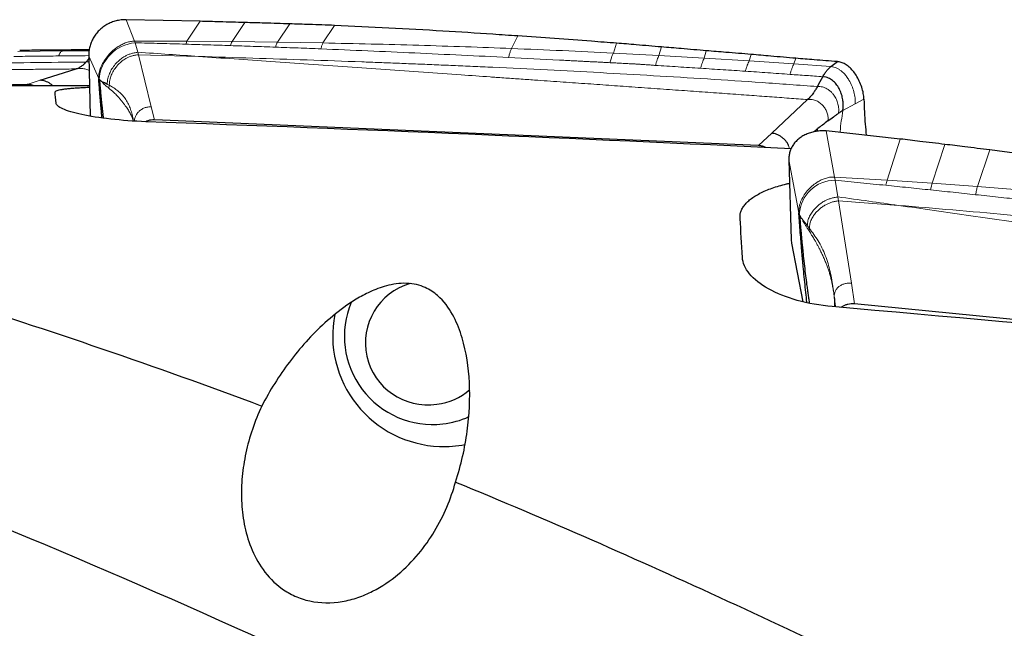
# Model space of a CAD drawing. Units: millimetres. Extents: x 5 to 292, y 5 to 205.
# Drawn here: x 90 to 102, y 99 to 106 of the extents above; entities that cross this region are included whole.
import ezdxf

# ---------------------------------------------------------------- set-up
doc = ezdxf.new("R2010")
doc.units = ezdxf.units.MM

msp = doc.modelspace()

# ---------------------------------------------------------------- linework, layer by layer
at = {"color": 7, "linetype": 'Continuous', "lineweight": 30}
for p, q in [((92.57068, 105.74992), (91.7209, 105.76834)), ((91.29156, 105.34979), (91.30913, 104.65986)), ((99.81486, 105.23009), (99.88784, 105.28629)), ((90.73534, 105.07178), (91.1479, 105.20247)), ((91.40695, 105.09138), (91.4119, 105.08242)), ((91.30029, 105.007), (84.1058, 105.007)), ((90.58344, 105.02366), (89.67956, 105.007)), ((91.30023, 105.00904), (91.29465, 105.007)), ((99.13452, 104.46414), (99.54708, 104.85117)), ((98.98263, 104.32164), (92.0471, 104.61749)), ((99.65662, 104.48708), (99.665, 104.51942)), ((100.60989, 104.39758), (99.76011, 104.49068)), ((99.33076, 104.15975), (99.35813, 103.23989)), ((98.7718, 103.48239), (98.77167, 103.48239)), ((98.7718, 103.48239), (98.7718, 103.48031)), ((99.44616, 103.55163), (99.45111, 103.53462)), ((99.35813, 103.23989), (99.36298, 103.20203)), ((99.36238, 103.20195), (99.48986, 102.52868)), ((99.8593, 102.50754), (99.85858, 102.51589)), ((99.85909, 102.51601), (99.86227, 102.46979)), ((107.02184, 101.81895), (100.08631, 102.5028))]:
    msp.add_line(p, q, dxfattribs=at)
at = {"color": 7, "linetype": 'Continuous', "lineweight": 0}
for p, q in [((91.81791, 105.522), (91.7209, 105.76834)), ((92.57068, 105.74992), (92.41949, 105.52046)), ((92.93729, 105.51652), (93.08461, 105.73516)), ((93.45779, 105.51005), (93.59898, 105.72033)), ((93.98115, 105.50108), (94.11379, 105.70284)), ((91.82444, 105.50254), (91.81791, 105.522)), ((91.81791, 105.522), (92.41949, 105.52046)), ((91.85596, 105.39354), (91.82444, 105.50254)), ((92.93729, 105.51652), (92.41949, 105.52046)), ((93.45779, 105.51005), (92.93729, 105.51652)), ((93.98115, 105.50108), (93.45779, 105.51005)), ((96.14745, 105.43755), (96.21718, 105.58106)), ((97.31573, 105.38508), (97.35244, 105.49871)), ((90.99045, 105.40875), (90.47679, 105.40244)), ((90.99045, 105.40875), (91.01289, 105.41928)), ((91.29522, 105.41206), (90.99045, 105.40875)), ((91.85596, 105.39354), (91.8631, 105.3664)), ((97.83973, 105.35751), (97.31573, 105.38508)), ((97.83973, 105.35751), (97.86805, 105.45525)), ((98.35971, 105.3276), (98.3832, 105.41126)), ((91.40695, 105.09138), (91.29156, 105.34979)), ((91.8631, 105.3664), (92.01011, 104.76805)), ((92.55235, 105.34642), (91.8631, 105.3664)), ((98.35971, 105.3276), (97.83973, 105.35751)), ((98.87597, 105.29532), (98.35971, 105.3276)), ((98.87597, 105.29532), (98.89786, 105.36933)), ((99.38964, 105.26074), (98.87597, 105.29532)), ((99.38964, 105.26074), (99.41207, 105.32472)), ((99.81486, 105.23009), (99.38964, 105.26074)), ((90.58344, 105.02366), (90.73534, 105.07178)), ((99.7453, 105.11053), (99.72091, 105.11379)), ((91.50361, 105.02877), (91.52774, 105.01505)), ((91.52773, 105.01505), (91.52351, 104.98052)), ((100.09405, 104.80099), (100.19334, 104.85391)), ((92.0471, 104.61749), (92.01011, 104.76805)), ((99.95118, 104.72468), (100.09405, 104.80099)), ((99.85712, 103.96117), (99.76011, 104.49068)), ((98.98263, 104.32164), (99.13452, 104.46414)), ((100.60989, 104.39758), (100.4587, 103.92535)), ((100.9765, 103.89106), (101.12382, 104.33592)), ((101.497, 103.85292), (101.63819, 104.27242)), ((99.44616, 103.55163), (99.33076, 104.15975)), ((99.85712, 103.96117), (100.4587, 103.92535)), ((99.86365, 103.92368), (99.85712, 103.96117)), ((99.89517, 103.73301), (99.86365, 103.92368)), ((100.9765, 103.89106), (100.4587, 103.92535)), ((101.497, 103.85292), (100.9765, 103.89106)), ((102.02036, 103.8112), (101.497, 103.85292)), ((99.89517, 103.73301), (99.90231, 103.68824)), ((99.90231, 103.68824), (100.04932, 102.74111)), ((100.59156, 103.63512), (99.90231, 103.68824)), ((99.54282, 103.40365), (99.56695, 103.3715)), ((99.56694, 103.3715), (99.56272, 103.34258)), ((99.35813, 103.23989), (99.49325, 102.52785)), ((100.08631, 102.5028), (100.04932, 102.74111)), ((99.85858, 102.51589), (99.85299, 102.58138)), ((99.86252, 102.46977), (99.8593, 102.50754))]:
    msp.add_line(p, q, dxfattribs=at)
at = {"color": 7, "linetype": 'Continuous', "lineweight": 30, "flags": 128}
for points in [[(91.25982, 105.28205), (91.29078, 105.31893), (91.2923, 105.32074)], [(99.65901, 105.00087), (99.68996, 105.05733), (99.72091, 105.11379)]]:
    msp.add_lwpolyline(points, dxfattribs=at)
at = {"color": 7, "linetype": 'Continuous', "lineweight": 0}
for centre, radius, start, end in [((91.86129, 105.05375), 0.4503, 94.694487, 176.349748), ((99.86255, 103.5116), 0.41208, 89.847935, 176.797266)]:
    msp.add_arc(centre, radius, start, end, dxfattribs=at)
at = {"color": 7, "linetype": 'Continuous', "lineweight": 30}
for centre, radius, start, end in [((95.17937, 102.05555), 0.71039, 106.073274, 278.825337), ((95.23977, 102.1316), 1.01251, 157.355618, 276.678781), ((95.36651, 102.13998), 1.27418, 168.976761, 267.900241), ((95.21568, 102.03497), 0.68526, 276.087956, 311.144326), ((95.2533, 102.08059), 0.96031, 276.231079, 294.815486), ((95.37318, 102.09839), 1.23289, 267.519346, 281.242564)]:
    msp.add_arc(centre, radius, start, end, dxfattribs=at)
for centre, major_axis, ratio, start_param, end_param in [((90.93687, 85.6945), (-0.04964, 19.3125), 0.01030851, 6.13983467, 6.19588264), ((96.08874, 85.6945), (109.52355, -4.81259), 0.17076922, 1.54846224, 1.61610521), ((98.86263, 85.6945), (-0.26477, 19.3125), 0.02031305, 5.82734328, 5.88289381), ((108.07274, 85.6945), (109.51499, -11.03168), 0.14474405, 1.58918197, 1.66070325)]:
    msp.add_ellipse(centre, major_axis=major_axis, ratio=ratio, start_param=start_param, end_param=end_param, dxfattribs=at)
for points, knots in [([(91.7209, 105.76834), (91.70125, 105.76779), (91.66236, 105.76669), (91.60568, 105.75559), (91.55162, 105.73782), (91.50055, 105.7132), (91.45314, 105.68234), (91.41041, 105.64563), (91.37352, 105.60363), (91.34294, 105.55756), (91.31898, 105.50852), (91.30219, 105.45724), (91.29222, 105.40413), (91.29178, 105.36797), (91.29156, 105.34979)], [0, 0, 0, 0, 0.08639564, 0.17093508, 0.25497463, 0.33949476, 0.42429298, 0.50892825, 0.59308998, 0.67644188, 0.75849268, 0.83901077, 0.91904685, 1, 1, 1, 1]), ([(93.08461, 105.73516), (93.03655, 105.73664), (92.94042, 105.7396), (92.80668, 105.7435), (92.68343, 105.74695), (92.60826, 105.74893), (92.57068, 105.74992)], [0, 0, 0, 0, 0.28082555, 0.56165289, 0.78082596, 1, 1, 1, 1]), ([(93.59898, 105.72033), (93.50312, 105.72327), (93.33181, 105.72852), (93.1602, 105.73313), (93.08461, 105.73516)], [0, 0, 0, 0, 0.55956458, 1, 1, 1, 1]), ([(94.11379, 105.70284), (94.01786, 105.70628), (93.84641, 105.71243), (93.67464, 105.71791), (93.59898, 105.72033)], [0, 0, 0, 0, 0.55952485, 1, 1, 1, 1]), ([(96.21718, 105.58106), (96.12202, 105.58767), (95.83653, 105.6075), (95.34364, 105.63854), (94.73788, 105.67292), (94.32183, 105.69286), (94.11379, 105.70284)], [0, 0, 0, 0, 0.13643809, 0.40931726, 0.70463895, 1, 1, 1, 1]), ([(97.35244, 105.49871), (97.25685, 105.50578), (97.0193, 105.52337), (96.64069, 105.55097), (96.35835, 105.57103), (96.21718, 105.58106)], [0, 0, 0, 0, 0.25187494, 0.62592347, 1, 1, 1, 1]), ([(97.86805, 105.45525), (97.7716, 105.46342), (97.59955, 105.478), (97.42787, 105.49238), (97.35244, 105.49871)], [0, 0, 0, 0, 0.56062749, 1, 1, 1, 1]), ([(91.01289, 105.41928), (90.91673, 105.41865), (90.74517, 105.41752), (90.57394, 105.41588), (90.49868, 105.41516)], [0, 0, 0, 0, 0.56049193, 1, 1, 1, 1]), ([(91.2971, 105.42247), (91.27203, 105.42223), (91.1772, 105.42131), (91.08253, 105.42014), (91.01289, 105.41928)], [0, 0, 0, 0, 0.264363939, 1, 1, 1, 1]), ([(98.3832, 105.41126), (98.28684, 105.41952), (98.11496, 105.43426), (97.94343, 105.44884), (97.86805, 105.45525)], [0, 0, 0, 0, 0.56058183, 1, 1, 1, 1]), ([(98.89786, 105.36933), (98.80161, 105.37719), (98.62989, 105.39123), (98.45851, 105.40515), (98.3832, 105.41126)], [0, 0, 0, 0, 0.560533485, 1, 1, 1, 1]), ([(91.25982, 105.28205), (91.25249, 105.27378), (91.23778, 105.25719), (91.21184, 105.23503), (91.18204, 105.2153), (91.15931, 105.20676), (91.1479, 105.20247)], [0, 0, 0, 0, 0.2156106, 0.43237505, 0.71492836, 1, 1, 1, 1]), ([(99.41207, 105.32472), (99.31591, 105.33307), (99.14435, 105.34799), (98.97312, 105.36281), (98.89786, 105.36933)], [0, 0, 0, 0, 0.56049193, 1, 1, 1, 1]), ([(99.88784, 105.28629), (99.7989, 105.29348), (99.64017, 105.30631), (99.48172, 105.3191), (99.41207, 105.32472)], [0, 0, 0, 0, 0.56041218, 1, 1, 1, 1]), ([(100.19334, 104.85391), (100.19167, 104.87668), (100.18822, 104.92377), (100.16927, 104.99426), (100.14172, 105.06432), (100.10697, 105.12742), (100.06748, 105.18137), (100.02512, 105.22504), (99.98013, 105.25751), (99.93388, 105.27923), (99.90316, 105.28394), (99.88784, 105.28629)], [0, 0, 0, 0, 0.12075626, 0.24972384, 0.38286878, 0.51602847, 0.62637934, 0.73241718, 0.83358, 0.91707334, 1, 1, 1, 1]), ([(99.72091, 105.11379), (99.72883, 105.12702), (99.74427, 105.1528), (99.76814, 105.18456), (99.79142, 105.21061), (99.80722, 105.22375), (99.81486, 105.23009)], [0, 0, 0, 0, 0.27190009, 0.53011152, 0.77314108, 1, 1, 1, 1]), ([(90.88051, 105.007), (90.8785, 105.00909), (90.86899, 105.01893), (90.84921, 105.03339), (90.82195, 105.04999), (90.79329, 105.06223), (90.76436, 105.07046), (90.74483, 105.07135), (90.73534, 105.07178)], [0, 0, 0, 0, 0.05349908, 0.25214636, 0.44948869, 0.64179876, 0.82592335, 1, 1, 1, 1]), ([(91.41494, 104.97517), (91.4138, 104.98965), (91.41176, 105.01575), (91.40897, 105.05446), (91.40763, 105.079), (91.40695, 105.09138)], [0, 0, 0, 0, 0.38203182, 0.68838778, 1, 1, 1, 1]), ([(91.44329, 105.05696), (91.44021, 105.05907), (91.43409, 105.06325), (91.42564, 105.07051), (91.41772, 105.07341), (91.41379, 105.07951), (91.41191, 105.08242)], [0, 0, 0, 0, 0.26235977, 0.5210026, 0.77156869, 1, 1, 1, 1]), ([(91.41191, 105.08242), (91.41333, 105.07231), (91.41596, 105.05361), (91.41879, 105.02366), (91.421, 104.99706), (91.42355, 104.9685), (91.42646, 104.93705), (91.4298, 104.90188), (91.43299, 104.86932), (91.43585, 104.84094), (91.43854, 104.81479), (91.44131, 104.78855), (91.44414, 104.76225), (91.44767, 104.73024), (91.45215, 104.69102), (91.45598, 104.65769), (91.4583, 104.63947), (91.45864, 104.63679)], [0, 0, 0, 0, 0.06942923, 0.12844546, 0.19305947, 0.23995548, 0.31316045, 0.39800714, 0.47089582, 0.52888469, 0.58750531, 0.64675656, 0.70663695, 0.76714452, 0.86699593, 0.98046871, 1, 1, 1, 1]), ([(91.44329, 105.05696), (91.44616, 105.05533), (91.45237, 105.05181), (91.46225, 105.04892), (91.4718, 105.04612), (91.48128, 105.04227), (91.49157, 105.03648), (91.4993, 105.03153), (91.50361, 105.02877)], [0, 0, 0, 0, 0.148978895, 0.322493576, 0.492949472, 0.619653133, 0.787800495, 1, 1, 1, 1]), ([(99.95118, 104.72468), (99.9529, 104.73796), (99.95642, 104.7652), (99.95592, 104.80594), (99.95093, 104.85415), (99.9384, 104.90815), (99.916, 104.96523), (99.8855, 105.0167), (99.85307, 105.05347), (99.82311, 105.07746), (99.79905, 105.09212), (99.77327, 105.10373), (99.75458, 105.10828), (99.7453, 105.11053)], [0, 0, 0, 0, 0.07797457, 0.15988218, 0.24509498, 0.37695913, 0.51038447, 0.6415514, 0.76729756, 0.82764826, 0.88629099, 0.94353565, 1, 1, 1, 1]), ([(90.66568, 105.007), (90.65727, 105.01042), (90.63561, 105.01924), (90.60735, 105.02349), (90.58823, 105.02362), (90.58344, 105.02366)], [0, 0, 0, 0, 0.32271188, 0.83049569, 1, 1, 1, 1]), ([(90.90477, 104.93349), (90.90493, 104.93564), (90.90526, 104.93993), (90.9121, 104.94687), (90.92634, 104.95421), (90.95116, 104.96166), (90.98448, 104.96842), (91.02624, 104.97446), (91.07655, 104.97977), (91.13482, 104.98442), (91.20097, 104.98838), (91.25645, 104.99108), (91.29189, 104.99229), (91.30065, 104.99259)], [0, 0, 0, 0, 0.07132331, 0.14264675, 0.24499213, 0.34769775, 0.45040417, 0.55275063, 0.6559032, 0.75942762, 0.86294756, 0.96609401, 1, 1, 1, 1]), ([(91.44461, 104.63878), (91.44395, 104.64514), (91.44266, 104.65759), (91.44082, 104.67687), (91.43899, 104.69583), (91.43719, 104.71493), (91.43541, 104.73413), (91.43363, 104.75343), (91.42957, 104.79825), (91.42581, 104.84132), (91.42237, 104.88247), (91.42132, 104.89515), (91.42028, 104.90783), (91.41925, 104.9205), (91.41823, 104.93317), (91.41723, 104.94581), (91.41613, 104.95981), (91.41537, 104.9696), (91.41494, 104.97517)], [0, 0, 0, 0, 0.06036576, 0.11838944, 0.17641924, 0.23446169, 0.29252334, 0.35061071, 0.40873033, 0.69527118, 0.73230178, 0.76922354, 0.80603848, 0.84274862, 0.87935601, 0.9158627, 0.95213199, 1, 1, 1, 1]), ([(99.659, 105.00087), (99.65167, 104.98795), (99.63696, 104.96204), (99.61102, 104.92354), (99.58122, 104.8852), (99.5585, 104.86255), (99.54708, 104.85117)], [0, 0, 0, 0, 0.2156106, 0.43237505, 0.71492836, 1, 1, 1, 1]), ([(100.19334, 104.85391), (100.1947, 104.80578), (100.19744, 104.70947), (100.20643, 104.57119), (100.21558, 104.4827), (100.21996, 104.4403)], [0, 0, 0, 0, 0.34227989, 0.684815225, 1, 1, 1, 1]), ([(91.94904, 104.59653), (91.80733, 104.60166), (91.66819, 104.61201), (91.41867, 104.64036), (91.30506, 104.6587), (91.11921, 104.69906), (91.04467, 104.72154), (90.96955, 104.75486), (90.95009, 104.7661), (90.92381, 104.78806), (90.91693, 104.79869), (90.91617, 104.80898)], [0, 0, 0, 0, 0.25, 0.25, 0.5, 0.5, 0.75, 0.75, 0.875, 0.875, 1, 1, 1, 1]), ([(99.95118, 104.72468), (99.94868, 104.723), (99.94419, 104.72), (99.93788, 104.71651), (99.93347, 104.71399), (99.9309, 104.71252), (99.92952, 104.71173), (99.9288, 104.71132), (99.92844, 104.71111), (99.92825, 104.711), (99.92816, 104.71095), (99.92811, 104.71092), (99.92809, 104.71091), (99.92808, 104.7109), (99.92807, 104.71089), (99.92778, 104.71072), (99.92536, 104.70925), (99.91683, 104.70379), (99.9081, 104.6979), (99.90165, 104.69355)], [0, 0, 0, 0, 0.17787394, 0.31869491, 0.40367835, 0.4500578, 0.47425258, 0.48660553, 0.49284644, 0.49598307, 0.49755543, 0.49834263, 0.49873649, 0.49893347, 0.49903199, 0.49913051, 0.51646534, 0.64261933, 1, 1, 1, 1]), ([(92.0471, 104.61749), (92.03413, 104.61731), (92.00818, 104.61695), (91.97386, 104.60933), (91.954, 104.60039), (91.94576, 104.59668)], [0, 0, 0, 0, 0.36907854, 0.73831771, 1, 1, 1, 1]), ([(99.78015, 104.60603), (99.7588, 104.5901), (99.72059, 104.56159), (99.68202, 104.53233), (99.665, 104.51942)], [0, 0, 0, 0, 0.55876029, 1, 1, 1, 1]), ([(99.78015, 104.60603), (99.80118, 104.62162), (99.83262, 104.6449), (99.87302, 104.67386), (99.8921, 104.68698), (99.90165, 104.69355)], [0, 0, 0, 0, 0.50254709, 0.75100495, 1, 1, 1, 1]), ([(99.76011, 104.49068), (99.74045, 104.49143), (99.70157, 104.49291), (99.64489, 104.48695), (99.59083, 104.47512), (99.53976, 104.45726), (99.49235, 104.43384), (99.44962, 104.40513), (99.41273, 104.37154), (99.38215, 104.33407), (99.35819, 104.29367), (99.3414, 104.2509), (99.33143, 104.20613), (99.33099, 104.17527), (99.33076, 104.15975)], [0, 0, 0, 0, 0.08639564, 0.17093508, 0.25497463, 0.33949476, 0.42429298, 0.50892825, 0.59308998, 0.67644188, 0.75849268, 0.83901077, 0.91904685, 1, 1, 1, 1]), ([(99.61183, 104.47863), (99.61987, 104.48484), (99.63753, 104.49847), (99.65531, 104.51204), (99.665, 104.51942)], [0, 0, 0, 0, 0.45539673, 1, 1, 1, 1]), ([(99.32825, 104.32294), (99.32398, 104.33199), (99.31527, 104.35049), (99.2963, 104.3757), (99.27393, 104.39912), (99.24852, 104.41992), (99.2211, 104.43759), (99.19248, 104.45132), (99.16354, 104.46109), (99.14401, 104.46314), (99.13452, 104.46414)], [0, 0, 0, 0, 0.12039479, 0.24604069, 0.37548641, 0.50655646, 0.63676549, 0.76365417, 0.88514196, 1, 1, 1, 1]), ([(101.12382, 104.33592), (101.07576, 104.34184), (100.97963, 104.35368), (100.84589, 104.3698), (100.72264, 104.38445), (100.64747, 104.3932), (100.60989, 104.39758)], [0, 0, 0, 0, 0.28082555, 0.56165289, 0.78082596, 1, 1, 1, 1]), ([(99.06817, 104.299), (99.05867, 104.30337), (99.03594, 104.31383), (99.00654, 104.32003), (98.98741, 104.32132), (98.98263, 104.32164)], [0, 0, 0, 0, 0.34986921, 0.83729233, 1, 1, 1, 1]), ([(101.63819, 104.27242), (101.54233, 104.28452), (101.37102, 104.30614), (101.1994, 104.32682), (101.12382, 104.33592)], [0, 0, 0, 0, 0.55956458, 1, 1, 1, 1]), ([(102.153, 104.20487), (102.05707, 104.21773), (101.88562, 104.24072), (101.71385, 104.26273), (101.63819, 104.27242)], [0, 0, 0, 0, 0.55952485, 1, 1, 1, 1]), ([(98.7718, 103.48239), (98.77126, 103.49405), (98.77017, 103.51741), (98.77687, 103.5541), (98.79118, 103.59225), (98.81531, 103.63174), (98.84849, 103.67017), (98.89045, 103.70705), (98.94049, 103.74181), (98.99859, 103.77466), (99.06507, 103.80553), (99.1386, 103.83391), (99.21824, 103.85919), (99.28479, 103.87762), (99.32686, 103.88666), (99.33881, 103.88923)], [0, 0, 0, 0, 0.06856361, 0.13746037, 0.2192359, 0.3010117, 0.38511929, 0.46922668, 0.55172335, 0.63421931, 0.71915356, 0.80408643, 0.88581392, 0.96753986, 1, 1, 1, 1]), ([(99.45414, 103.4343), (99.45301, 103.44942), (99.45097, 103.47666), (99.44818, 103.51621), (99.44684, 103.53976), (99.44616, 103.55163)], [0, 0, 0, 0, 0.38203182, 0.68838778, 1, 1, 1, 1]), ([(99.4825, 103.47962), (99.47942, 103.48429), (99.4733, 103.49357), (99.46485, 103.5083), (99.45693, 103.51896), (99.45299, 103.52957), (99.45112, 103.53463)], [0, 0, 0, 0, 0.26235977, 0.5210026, 0.77156869, 1, 1, 1, 1]), ([(99.45112, 103.53463), (99.45254, 103.5234), (99.45517, 103.50264), (99.45799, 103.4711), (99.46021, 103.44332), (99.46276, 103.41318), (99.46567, 103.37974), (99.46901, 103.34208), (99.4722, 103.30692), (99.47506, 103.27607), (99.47775, 103.24748), (99.48052, 103.21862), (99.48335, 103.1895), (99.48688, 103.15387), (99.49134, 103.1097), (99.49913, 103.03495), (99.50959, 102.93945), (99.52251, 102.82944), (99.53252, 102.74966), (99.5395, 102.69641), (99.54353, 102.66634), (99.54749, 102.63742), (99.55137, 102.60964), (99.55517, 102.58299), (99.5589, 102.55748), (99.56242, 102.53354), (99.5648, 102.5185), (99.56592, 102.51142)], [0, 0, 0, 0, 0.03195746, 0.05912193, 0.088863, 0.11044868, 0.14414407, 0.183198, 0.2167478, 0.24343939, 0.27042177, 0.29769443, 0.32525666, 0.35310758, 0.39906801, 0.4512982, 0.56741235, 0.67539078, 0.77510913, 0.80681193, 0.83756136, 0.86735407, 0.89618707, 0.92405764, 0.95096358, 0.97690327, 1, 1, 1, 1]), ([(99.4825, 103.47962), (99.48537, 103.47563), (99.49158, 103.46698), (99.50146, 103.45602), (99.51101, 103.44554), (99.52049, 103.43422), (99.53078, 103.42049), (99.53851, 103.40968), (99.54282, 103.40365)], [0, 0, 0, 0, 0.1489789, 0.32249358, 0.49294947, 0.61965313, 0.7878005, 1, 1, 1, 1]), ([(99.53892, 102.51673), (99.53782, 102.52672), (99.53558, 102.54699), (99.52915, 102.60613), (99.51977, 102.69468), (99.50778, 102.81352), (99.49503, 102.94595), (99.48591, 103.04653), (99.48002, 103.11394), (99.4782, 103.13494), (99.4764, 103.15596), (99.47461, 103.17702), (99.47284, 103.1981), (99.46877, 103.24686), (99.46502, 103.29317), (99.46158, 103.33691), (99.46053, 103.35034), (99.45949, 103.36374), (99.45846, 103.3771), (99.45744, 103.39042), (99.45643, 103.40369), (99.45534, 103.41831), (99.45458, 103.4285), (99.45414, 103.4343)], [0, 0, 0, 0, 0.03466357, 0.07036805, 0.20358563, 0.33520607, 0.46569717, 0.63701067, 0.65942575, 0.68184319, 0.70426552, 0.72669527, 0.74913496, 0.7715871, 0.88228046, 0.89658572, 0.91084893, 0.92507088, 0.93925235, 0.95339412, 0.96749699, 0.98150815, 1, 1, 1, 1]), ([(99.83016, 102.47261), (99.68962, 102.48492), (99.55159, 102.50967), (99.30384, 102.57898), (99.19088, 102.62442), (99.00555, 102.72787), (98.93082, 102.78714), (98.82921, 102.90976), (98.80106, 102.97456), (98.7976, 103.03738)], [0, 0, 0, 0, 0.25, 0.25, 0.5, 0.5, 0.75, 0.75, 1, 1, 1, 1]), ([(95.50339, 100.45784), (95.56861, 100.65621), (95.61186, 100.85093), (95.66362, 101.23158), (95.67201, 101.41835), (95.65412, 101.77685), (95.62871, 101.94894), (95.55464, 102.19616), (95.5239, 102.27664), (95.44303, 102.43181), (95.39401, 102.50673), (95.28775, 102.60983), (95.24609, 102.6431), (95.16862, 102.68576), (95.14021, 102.69884), (95.07463, 102.72121), (95.03874, 102.72994), (94.96117, 102.74027), (94.92073, 102.7416), (94.8409, 102.73732), (94.80231, 102.73188), (94.69165, 102.70928), (94.62653, 102.68677), (94.50663, 102.63655), (94.45249, 102.60885), (94.35022, 102.55045), (94.30222, 102.51968), (94.16439, 102.4239), (94.0813, 102.35595), (93.8494, 102.14555), (93.71614, 101.99532), (93.47632, 101.67707), (93.37011, 101.5083), (93.27893, 101.33108)], [0, 0, 0, 0, 0.125, 0.125, 0.25, 0.25, 0.375, 0.375, 0.4375, 0.4375, 0.5, 0.5, 0.53125, 0.53125, 0.546875, 0.546875, 0.5625, 0.5625, 0.578125, 0.578125, 0.59375, 0.59375, 0.625, 0.625, 0.65625, 0.65625, 0.6875, 0.6875, 0.75, 0.75, 0.875, 0.875, 1, 1, 1, 1]), ([(99.85299, 102.58138), (99.8554, 102.55268), (99.85852, 102.5154), (99.85631, 102.47878), (99.85581, 102.47036)], [0, 0, 0, 0, 0.76992724, 1, 1, 1, 1]), ([(100.08631, 102.5028), (100.07332, 102.50348), (100.04734, 102.50484), (100.01017, 102.49964), (99.97607, 102.48946), (99.94938, 102.4776), (99.93605, 102.46735), (99.93133, 102.46373)], [0, 0, 0, 0, 0.22601156, 0.45212147, 0.66716209, 0.8821628, 1, 1, 1, 1]), ([(93.27893, 101.33108), (93.19446, 101.15276), (93.13501, 100.97362), (93.07676, 100.70254), (93.06265, 100.61177), (93.04568, 100.42915), (93.04286, 100.33713), (93.04997, 100.15499), (93.05982, 100.06447), (93.0947, 99.88459), (93.11991, 99.79461), (93.18995, 99.6194), (93.23437, 99.53438), (93.35136, 99.37222), (93.42254, 99.29689), (93.55735, 99.2007), (93.60634, 99.17209), (93.71213, 99.12428), (93.77004, 99.10481), (93.94854, 99.06538), (94.07825, 99.06408), (94.26425, 99.09604), (94.32526, 99.11215), (94.44124, 99.15207), (94.49694, 99.17601), (94.6583, 99.25787), (94.75455, 99.32371), (94.92914, 99.46898), (95.00809, 99.54938), (95.14743, 99.71607), (95.20862, 99.80303), (95.31687, 99.98281), (95.36405, 100.07608), (95.4441, 100.26513), (95.47707, 100.36095), (95.50339, 100.45784)], [0, 0, 0, 0, 0.125, 0.125, 0.1875, 0.1875, 0.25, 0.25, 0.3125, 0.3125, 0.375, 0.375, 0.4375, 0.4375, 0.5, 0.5, 0.53125, 0.53125, 0.5625, 0.5625, 0.625, 0.625, 0.65625, 0.65625, 0.6875, 0.6875, 0.75, 0.75, 0.8125, 0.8125, 0.875, 0.875, 0.9375, 0.9375, 1, 1, 1, 1]), ([(95.50339, 100.45784), (96.0269, 100.24248), (96.54911, 100.02066), (97.58886, 99.5651), (98.10678, 99.33132), (99.67152, 98.61033), (100.7224, 98.10444), (101.77253, 97.57723)], [0, 0, 0, 0, 0.25, 0.25, 0.5, 0.5, 1, 1, 1, 1]), ([(89.34776, 100.32898), (91.26383, 99.56482), (93.21335, 98.70652), (95.62576, 97.54444), (96.10701, 97.30761), (97.06544, 96.82599), (97.54335, 96.58108), (98.98631, 95.83263), (99.9549, 95.31629), (100.9235, 94.78599)], [0, 0, 0, 0, 0.5, 0.5, 0.625, 0.625, 0.75, 0.75, 1, 1, 1, 1])]:
    msp.add_open_spline(points, degree=3, knots=knots, dxfattribs=at)
at = {"color": 7, "linetype": 'Continuous', "lineweight": 0}
for points, knots in [([(91.81791, 105.522), (91.80213, 105.5211), (91.77001, 105.51927), (91.72231, 105.50579), (91.67499, 105.48611), (91.64524, 105.46803), (91.63013, 105.45885)], [0, 0, 0, 0, 0.237083662, 0.482543025, 0.737160775, 1, 1, 1, 1]), ([(92.40581, 105.48712), (92.30894, 105.48998), (92.11519, 105.49571), (91.92136, 105.50026), (91.82444, 105.50254)], [0, 0, 0, 0, 0.49998435, 1, 1, 1, 1]), ([(92.91954, 105.47075), (92.9224, 105.47988), (92.92812, 105.49815), (92.93424, 105.5104), (92.93729, 105.51652)], [0, 0, 0, 0, 0.500000064, 1, 1, 1, 1]), ([(93.43655, 105.45274), (93.43995, 105.46433), (93.44675, 105.48751), (93.45411, 105.50254), (93.45779, 105.51005)], [0, 0, 0, 0, 0.5, 1, 1, 1, 1]), ([(93.95718, 105.43309), (93.96099, 105.44694), (93.96861, 105.47466), (93.97697, 105.49227), (93.98115, 105.50108)], [0, 0, 0, 0, 0.49999983, 1, 1, 1, 1]), ([(96.14745, 105.43755), (95.97104, 105.44425), (95.61575, 105.45775), (95.07816, 105.47474), (94.53254, 105.48962), (94.16577, 105.49725), (93.98115, 105.50108)], [0, 0, 0, 0, 0.24484826, 0.49313911, 0.74485966, 1, 1, 1, 1]), ([(90.94543, 105.35157), (90.94892, 105.3593), (90.9559, 105.3748), (90.96709, 105.39152), (90.97862, 105.40365), (90.98652, 105.40705), (90.99045, 105.40875)], [0, 0, 0, 0, 0.24930649, 0.49999854, 0.75069132, 1, 1, 1, 1]), ([(91.63013, 105.45885), (91.60934, 105.44401), (91.56752, 105.41416), (91.51377, 105.35878), (91.4671, 105.29829), (91.44491, 105.25336), (91.43399, 105.23125)], [0, 0, 0, 0, 0.25117491, 0.50523666, 0.75653755, 1, 1, 1, 1]), ([(91.50361, 105.02877), (91.50546, 105.04987), (91.50908, 105.09104), (91.52846, 105.15025), (91.55772, 105.2054), (91.59167, 105.25164), (91.62746, 105.29003), (91.66322, 105.32071), (91.70035, 105.34535), (91.73771, 105.36427), (91.77442, 105.37811), (91.81412, 105.38857), (91.84176, 105.39185), (91.85596, 105.39354)], [0, 0, 0, 0, 0.11611231, 0.22652833, 0.33788277, 0.45552066, 0.53784817, 0.62278162, 0.710425, 0.77835962, 0.8487403, 0.92231014, 1, 1, 1, 1]), ([(91.85596, 105.39354), (91.97422, 105.38585), (92.20634, 105.37076), (92.43848, 105.35443), (92.55235, 105.34642)], [0, 0, 0, 0, 0.50947786, 1, 1, 1, 1]), ([(92.91954, 105.47075), (92.83394, 105.47368), (92.66273, 105.47955), (92.49145, 105.4846), (92.40581, 105.48712)], [0, 0, 0, 0, 0.4999931, 1, 1, 1, 1]), ([(93.43655, 105.45274), (93.3504, 105.45592), (93.1781, 105.46228), (93.00572, 105.46793), (92.91954, 105.47075)], [0, 0, 0, 0, 0.49999584, 1, 1, 1, 1]), ([(93.95718, 105.43309), (93.87043, 105.43652), (93.69692, 105.44339), (93.52334, 105.44962), (93.43655, 105.45274)], [0, 0, 0, 0, 0.49999745, 1, 1, 1, 1]), ([(96.11254, 105.3346), (95.75338, 105.35212), (95.03494, 105.38716), (94.31647, 105.41778), (93.95718, 105.43309)], [0, 0, 0, 0, 0.49992144, 1, 1, 1, 1]), ([(96.11254, 105.3346), (96.11614, 105.34884), (96.12336, 105.37736), (96.13513, 105.41207), (96.14335, 105.42907), (96.14745, 105.43755)], [0, 0, 0, 0, 0.33285928, 0.66714073, 1, 1, 1, 1]), ([(97.31573, 105.38508), (97.12112, 105.39464), (96.73208, 105.41376), (96.34226, 105.42962), (96.14745, 105.43755)], [0, 0, 0, 0, 0.50024796, 1, 1, 1, 1]), ([(97.27773, 105.27455), (97.28166, 105.2896), (97.28952, 105.31978), (97.30233, 105.35705), (97.31127, 105.37575), (97.31573, 105.38508)], [0, 0, 0, 0, 0.33283663, 0.667139403, 1, 1, 1, 1]), ([(84.15317, 105.13343), (84.36046, 105.13816), (84.77659, 105.14764), (85.40192, 105.16401), (85.88703, 105.17699), (86.23162, 105.18612), (86.43635, 105.1915), (86.64537, 105.19693), (86.85965, 105.20242), (87.07919, 105.20794), (87.30398, 105.21348), (87.66505, 105.22217), (88.15255, 105.2333), (88.76719, 105.24613), (89.37924, 105.25753), (89.99931, 105.26751), (90.6273, 105.27596), (91.04801, 105.28001), (91.25982, 105.28205)], [0, 0, 0, 0, 0.0868288, 0.17430965, 0.26244813, 0.29069454, 0.31928108, 0.34862097, 0.37871431, 0.40956121, 0.4411618, 0.47351624, 0.56191565, 0.64705532, 0.73343102, 0.82104546, 0.90990061, 1, 1, 1, 1]), ([(90.94543, 105.35157), (90.86009, 105.35075), (90.68942, 105.34911), (90.51863, 105.34715), (90.43324, 105.34616)], [0, 0, 0, 0, 0.50001341, 1, 1, 1, 1]), ([(91.29179, 105.35549), (91.23906, 105.35493), (91.12364, 105.3537), (91.00816, 105.35232), (90.94543, 105.35157)], [0, 0, 0, 0, 0.456779769, 1, 1, 1, 1]), ([(91.29322, 105.28448), (91.29199, 105.28452), (91.28128, 105.2848), (91.2699, 105.28334), (91.25982, 105.28205)], [0, 0, 0, 0, 0.11437767, 1, 1, 1, 1]), ([(91.8631, 105.3664), (91.84945, 105.36473), (91.82282, 105.36148), (91.78445, 105.35156), (91.74886, 105.33809), (91.71254, 105.31969), (91.67651, 105.29559), (91.64204, 105.26549), (91.60788, 105.22798), (91.57597, 105.18316), (91.54896, 105.13025), (91.53187, 105.0739), (91.52914, 105.03502), (91.52774, 105.01505)], [0, 0, 0, 0, 0.07773869, 0.151635959, 0.222813145, 0.291641787, 0.380443972, 0.466390591, 0.549458822, 0.667264889, 0.777338842, 0.885664793, 1, 1, 1, 1]), ([(99.54708, 104.85117), (99.47614, 104.85636), (99.33049, 104.86701), (99.10635, 104.8833), (98.87092, 104.90033), (98.6242, 104.9181), (98.3662, 104.93662), (98.09691, 104.95587), (97.81633, 104.97587), (97.53679, 104.99573), (97.25913, 105.0154), (96.98421, 105.03484), (96.70054, 105.05485), (96.47937, 105.07042), (96.32336, 105.08138), (96.23518, 105.08758), (96.14625, 105.09383), (96.05804, 105.10002), (95.9761, 105.10576), (95.81386, 105.11714), (95.53508, 105.13669), (95.13445, 105.16475), (94.69882, 105.19525), (94.25955, 105.22596), (93.82079, 105.25668), (93.38678, 105.28724), (92.96531, 105.31703), (92.6886, 105.33672), (92.55235, 105.34642)], [0, 0, 0, 0, 0.03046211, 0.06253408, 0.09621593, 0.13150766, 0.1684093, 0.20692086, 0.24704234, 0.28877375, 0.32682913, 0.36613125, 0.40668012, 0.44847574, 0.46097228, 0.4735761, 0.48628719, 0.49910556, 0.51139722, 0.52141964, 0.56866822, 0.63092652, 0.69318482, 0.75544313, 0.81924545, 0.88130056, 0.94155206, 1, 1, 1, 1]), ([(92.55235, 105.34642), (92.75964, 105.33979), (93.17577, 105.32649), (93.8011, 105.30594), (94.28621, 105.28898), (94.6308, 105.2761), (94.83553, 105.26822), (95.04455, 105.25992), (95.25884, 105.25114), (95.47837, 105.24185), (95.70316, 105.23201), (96.06423, 105.21566), (96.55174, 105.1922), (97.16637, 105.16011), (97.77843, 105.1256), (98.39849, 105.08788), (99.02648, 105.0467), (99.44719, 105.01622), (99.65901, 105.00087)], [0, 0, 0, 0, 0.0868288, 0.17430965, 0.26244813, 0.29069454, 0.31928108, 0.34862097, 0.37871431, 0.40956121, 0.4411618, 0.47351624, 0.56191565, 0.64705532, 0.73343102, 0.82104546, 0.90990061, 1, 1, 1, 1]), ([(97.27773, 105.27455), (97.26529, 105.27524), (97.23751, 105.27677), (97.1915, 105.27914), (97.13987, 105.28172), (97.08769, 105.28428), (97.03986, 105.28665), (96.99648, 105.28881), (96.94898, 105.29123), (96.89425, 105.29405), (96.83093, 105.29734), (96.76432, 105.30084), (96.52453, 105.31354), (96.30688, 105.32467), (96.11254, 105.3346)], [0, 0, 0, 0, 0.03207038, 0.07155596, 0.11845701, 0.16490521, 0.2058113, 0.24151046, 0.27653658, 0.32806191, 0.38241014, 0.43958128, 0.49957531, 1, 1, 1, 1]), ([(97.7995, 105.2431), (97.79221, 105.24362), (97.77606, 105.24478), (97.75197, 105.24689), (97.72714, 105.24883), (97.70294, 105.25065), (97.67913, 105.25234), (97.65826, 105.25375), (97.6404, 105.25491), (97.6248, 105.2559), (97.60867, 105.25689), (97.59202, 105.25788), (97.57484, 105.25888), (97.55713, 105.25988), (97.53933, 105.26087), (97.51934, 105.26194), (97.49506, 105.26321), (97.46395, 105.26482), (97.42793, 105.26667), (97.38161, 105.26902), (97.33141, 105.2716), (97.29425, 105.27364), (97.27773, 105.27455)], [0, 0, 0, 0, 0.04203453, 0.0931381, 0.13952182, 0.18547414, 0.23284315, 0.27678358, 0.30570601, 0.33562381, 0.36653715, 0.39844619, 0.43135107, 0.4652519, 0.50014881, 0.53355594, 0.58000446, 0.6394944, 0.71202571, 0.78659801, 0.90517887, 1, 1, 1, 1]), ([(97.7995, 105.2431), (97.8026, 105.25492), (97.80881, 105.27863), (97.81878, 105.30929), (97.8291, 105.33633), (97.83619, 105.35046), (97.83973, 105.35751)], [0, 0, 0, 0, 0.24935816, 0.5, 0.75064185, 1, 1, 1, 1]), ([(98.31795, 105.20989), (98.32117, 105.22207), (98.32761, 105.24649), (98.33797, 105.27807), (98.34868, 105.30588), (98.35604, 105.32038), (98.35971, 105.3276)], [0, 0, 0, 0, 0.24933037, 0.49999894, 0.75066804, 1, 1, 1, 1]), ([(98.83242, 105.17664), (98.83578, 105.18888), (98.84253, 105.21344), (98.85333, 105.24525), (98.86449, 105.27331), (98.87215, 105.28799), (98.87597, 105.29532)], [0, 0, 0, 0, 0.24932932, 0.4999964, 0.75066529, 1, 1, 1, 1]), ([(91.1479, 105.20247), (91.07695, 105.20182), (90.93131, 105.20048), (90.70717, 105.1984), (90.47174, 105.19618), (90.22502, 105.19384), (89.96702, 105.19137), (89.69773, 105.18877), (89.41715, 105.18604), (89.1376, 105.1833), (88.85995, 105.18057), (88.58502, 105.17784), (88.30136, 105.17502), (88.08019, 105.17281), (87.92418, 105.17125), (87.836, 105.17036), (87.74706, 105.16947), (87.65886, 105.16858), (87.57692, 105.16776), (87.41468, 105.16612), (87.13589, 105.16331), (86.73527, 105.15927), (86.29963, 105.15486), (85.86037, 105.15041), (85.42161, 105.14597), (84.9876, 105.14164), (84.56613, 105.13746), (84.28942, 105.13476), (84.15317, 105.13343)], [0, 0, 0, 0, 0.030462109, 0.062534078, 0.096215925, 0.131507663, 0.168409305, 0.20692086, 0.247042338, 0.288773748, 0.326829129, 0.366131252, 0.40668012, 0.448475736, 0.460972278, 0.473576097, 0.486287192, 0.499105563, 0.511397215, 0.52141964, 0.568668215, 0.63092652, 0.693184825, 0.75544313, 0.819245455, 0.881300558, 0.941552063, 1, 1, 1, 1]), ([(91.29573, 105.18605), (91.29407, 105.1871), (91.28087, 105.19542), (91.25656, 105.20213), (91.2256, 105.20743), (91.20082, 105.20863), (91.17482, 105.20738), (91.15692, 105.20411), (91.1479, 105.20247)], [0, 0, 0, 0, 0.04593059, 0.36529914, 0.52346267, 0.6810462, 0.83925481, 1, 1, 1, 1]), ([(91.43399, 105.23125), (91.42932, 105.21959), (91.4201, 105.19656), (91.4111, 105.16113), (91.40591, 105.12595), (91.40661, 105.10283), (91.40695, 105.09138)], [0, 0, 0, 0, 0.25942296, 0.51205008, 0.75840271, 1, 1, 1, 1]), ([(98.31795, 105.20989), (98.23157, 105.21554), (98.0588, 105.22684), (97.88593, 105.23768), (97.7995, 105.2431)], [0, 0, 0, 0, 0.50001035, 1, 1, 1, 1]), ([(98.83242, 105.17664), (98.7467, 105.18229), (98.57526, 105.19361), (98.40372, 105.20446), (98.31795, 105.20989)], [0, 0, 0, 0, 0.50000981, 1, 1, 1, 1]), ([(99.34462, 105.14008), (99.25928, 105.14629), (99.0886, 105.15872), (98.91781, 105.17066), (98.83242, 105.17664)], [0, 0, 0, 0, 0.50001341, 1, 1, 1, 1]), ([(99.34462, 105.14008), (99.3481, 105.15258), (99.35508, 105.17763), (99.36627, 105.21002), (99.37781, 105.23852), (99.3857, 105.25335), (99.38964, 105.26074)], [0, 0, 0, 0, 0.24930649, 0.49999854, 0.75069132, 1, 1, 1, 1]), ([(100.09405, 104.80099), (100.09382, 104.8237), (100.09335, 104.87044), (100.07878, 104.94045), (100.0555, 105.0096), (100.02649, 105.06784), (99.99559, 105.11443), (99.96568, 105.15011), (99.93513, 105.17824), (99.9051, 105.19933), (99.87651, 105.21427), (99.8464, 105.22528), (99.82538, 105.22848), (99.81486, 105.23009)], [0, 0, 0, 0, 0.12083823, 0.24872668, 0.38045931, 0.51249073, 0.59908708, 0.68359949, 0.76557843, 0.82541104, 0.88405287, 0.94199151, 1, 1, 1, 1]), ([(91.52352, 104.98052), (91.51868, 104.9845), (91.51005, 104.99159), (91.49864, 105.00109), (91.48853, 105.00967), (91.48066, 105.01689), (91.47316, 105.02363), (91.46679, 105.02845), (91.45998, 105.03341), (91.45382, 105.04225), (91.44856, 105.05108), (91.44478, 105.05531), (91.44329, 105.05696)], [0, 0, 0, 0, 0.173781856, 0.310216384, 0.411161474, 0.540418469, 0.600022706, 0.688057313, 0.772585482, 0.848678, 0.940723669, 1, 1, 1, 1]), ([(99.72091, 105.11379), (99.65821, 105.11823), (99.5328, 105.12711), (99.40734, 105.13576), (99.34462, 105.14008)], [0, 0, 0, 0, 0.500009618, 1, 1, 1, 1]), ([(91.8037, 104.60384), (91.80085, 104.61314), (91.79514, 104.63179), (91.78487, 104.65824), (91.77331, 104.68333), (91.76064, 104.70678), (91.74682, 104.72923), (91.73189, 104.75121), (91.715, 104.77449), (91.69623, 104.79955), (91.67615, 104.82579), (91.6561, 104.85129), (91.63717, 104.8736), (91.61915, 104.89429), (91.60048, 104.91309), (91.57875, 104.93343), (91.55263, 104.9564), (91.53361, 104.97215), (91.52352, 104.98052)], [0, 0, 0, 0, 0.077278, 0.15499583, 0.22726091, 0.29510909, 0.3583606, 0.41894412, 0.47729683, 0.54357956, 0.60653924, 0.66261839, 0.71799887, 0.76326118, 0.80756753, 0.86230588, 0.92689094, 1, 1, 1, 1]), ([(91.52773, 105.01505), (91.54475, 105.00502), (91.57913, 104.98474), (91.62837, 104.95132), (91.67314, 104.91145), (91.71123, 104.86426), (91.74223, 104.81193), (91.76689, 104.75489), (91.78595, 104.69398), (91.79835, 104.64296), (91.80445, 104.61256), (91.80623, 104.60368)], [0, 0, 0, 0, 0.11748929, 0.23734155, 0.35953303, 0.48124679, 0.60135814, 0.7190596, 0.83631342, 0.95217253, 1, 1, 1, 1]), ([(99.90165, 104.69355), (99.90262, 104.70219), (99.90461, 104.71992), (99.90373, 104.75603), (99.89622, 104.80156), (99.87767, 104.85371), (99.85324, 104.89673), (99.8262, 104.9304), (99.79941, 104.95554), (99.77158, 104.97448), (99.74387, 104.98777), (99.71719, 104.99622), (99.68882, 105.0012), (99.66898, 105.00098), (99.65901, 105.00087)], [0, 0, 0, 0, 0.0545719, 0.11184889, 0.23357866, 0.36240518, 0.49431861, 0.58206773, 0.66850208, 0.75306079, 0.81525871, 0.87668907, 0.9379541, 1, 1, 1, 1]), ([(99.78015, 104.60603), (99.78099, 104.61323), (99.78271, 104.62797), (99.78125, 104.65813), (99.77298, 104.69612), (99.75383, 104.73923), (99.72633, 104.77878), (99.69119, 104.81247), (99.65595, 104.83379), (99.62475, 104.84539), (99.60001, 104.85095), (99.574, 104.8534), (99.5561, 104.85192), (99.54708, 104.85117)], [0, 0, 0, 0, 0.05231672, 0.10715628, 0.22418249, 0.34942214, 0.47951454, 0.61096581, 0.74119249, 0.80568572, 0.86994245, 0.93445406, 1, 1, 1, 1]), ([(91.81468, 104.60316), (91.8147, 104.60436), (91.81494, 104.6189), (91.82331, 104.64574), (91.83967, 104.68161), (91.86441, 104.71265), (91.8952, 104.73766), (91.93072, 104.75581), (91.9695, 104.76721), (91.99658, 104.76777), (92.01011, 104.76805)], [0, 0, 0, 0, 0.01272575, 0.15410402, 0.29516403, 0.43581204, 0.57668521, 0.71787063, 0.85899875, 1, 1, 1, 1]), ([(99.91859, 104.47332), (99.91887, 104.47687), (99.92245, 104.52112), (99.93285, 104.60553), (99.94505, 104.68484), (99.95118, 104.72468)], [0, 0, 0, 0, 0.04164668, 0.5186801, 1, 1, 1, 1]), ([(99.33546, 104.28635), (99.33488, 104.2901), (99.33303, 104.30189), (99.33019, 104.3144), (99.32825, 104.32294)], [0, 0, 0, 0, 0.31818188, 1, 1, 1, 1]), ([(99.66934, 103.9091), (99.64855, 103.89551), (99.60672, 103.86817), (99.55298, 103.81591), (99.50631, 103.75796), (99.48412, 103.71395), (99.4732, 103.69229)], [0, 0, 0, 0, 0.25117491, 0.50523666, 0.75653755, 1, 1, 1, 1]), ([(99.85712, 103.96117), (99.84134, 103.96117), (99.80922, 103.96116), (99.76152, 103.9505), (99.71419, 103.93366), (99.68445, 103.91737), (99.66934, 103.9091)], [0, 0, 0, 0, 0.237083662, 0.482543025, 0.737160775, 1, 1, 1, 1]), ([(100.44502, 103.86595), (100.34815, 103.87587), (100.1544, 103.89571), (99.96057, 103.91436), (99.86365, 103.92368)], [0, 0, 0, 0, 0.499984346, 1, 1, 1, 1]), ([(100.95874, 103.81271), (100.87314, 103.8218), (100.70194, 103.83997), (100.53066, 103.85729), (100.44502, 103.86595)], [0, 0, 0, 0, 0.4999931, 1, 1, 1, 1]), ([(100.95874, 103.81271), (100.96161, 103.82696), (100.96733, 103.85546), (100.97344, 103.87919), (100.9765, 103.89106)], [0, 0, 0, 0, 0.50000006, 1, 1, 1, 1]), ([(101.47576, 103.75827), (101.38961, 103.76753), (101.21731, 103.78606), (101.04493, 103.80383), (100.95874, 103.81271)], [0, 0, 0, 0, 0.49999584, 1, 1, 1, 1]), ([(101.47576, 103.75827), (101.47916, 103.77563), (101.48596, 103.81037), (101.49332, 103.83874), (101.497, 103.85292)], [0, 0, 0, 0, 0.5, 1, 1, 1, 1]), ([(99.4732, 103.69229), (99.46853, 103.68077), (99.45931, 103.65804), (99.45031, 103.6226), (99.44511, 103.58709), (99.44582, 103.56337), (99.44616, 103.55163)], [0, 0, 0, 0, 0.25942296, 0.51205008, 0.75840271, 1, 1, 1, 1]), ([(99.54282, 103.40365), (99.54467, 103.42216), (99.54829, 103.45828), (99.56767, 103.51071), (99.59692, 103.55974), (99.63088, 103.60082), (99.66667, 103.63504), (99.70243, 103.6626), (99.73956, 103.68507), (99.77692, 103.70272), (99.81363, 103.71608), (99.85333, 103.72676), (99.88097, 103.73089), (99.89517, 103.73301)], [0, 0, 0, 0, 0.11611231, 0.22652833, 0.33788277, 0.45552066, 0.53784817, 0.62278162, 0.710425, 0.77835962, 0.8487403, 0.92231014, 1, 1, 1, 1]), ([(99.90231, 103.68824), (99.88866, 103.68622), (99.86203, 103.68227), (99.82365, 103.6722), (99.78807, 103.65927), (99.75175, 103.64216), (99.71572, 103.62021), (99.68125, 103.5932), (99.64709, 103.55977), (99.61517, 103.51996), (99.58817, 103.47292), (99.57108, 103.42307), (99.56835, 103.389), (99.56695, 103.3715)], [0, 0, 0, 0, 0.07773869, 0.15163596, 0.22281314, 0.29164179, 0.38044397, 0.46639059, 0.54945882, 0.66726489, 0.77733884, 0.88566479, 1, 1, 1, 1]), ([(99.89517, 103.73301), (100.01343, 103.71664), (100.24555, 103.68451), (100.47769, 103.65138), (100.59156, 103.63512)], [0, 0, 0, 0, 0.50947786, 1, 1, 1, 1]), ([(101.99639, 103.7023), (101.90964, 103.7118), (101.73613, 103.73079), (101.56255, 103.74911), (101.47576, 103.75827)], [0, 0, 0, 0, 0.49999745, 1, 1, 1, 1]), ([(107.58629, 102.63533), (107.51534, 102.64573), (107.3697, 102.66709), (107.14556, 102.69978), (106.91013, 102.734), (106.66341, 102.76974), (106.40541, 102.80701), (106.13612, 102.8458), (105.85554, 102.88611), (105.57599, 102.92617), (105.29834, 102.96588), (105.02341, 103.00513), (104.73975, 103.04556), (104.51858, 103.07703), (104.36257, 103.09921), (104.27439, 103.11174), (104.18545, 103.12437), (104.09725, 103.13689), (104.01531, 103.14852), (103.85307, 103.17154), (103.57428, 103.21108), (103.17366, 103.26787), (102.73802, 103.3296), (102.29876, 103.39176), (101.86, 103.45394), (101.42599, 103.51569), (101.00452, 103.57586), (100.72781, 103.61557), (100.59156, 103.63512)], [0, 0, 0, 0, 0.03046211, 0.06253408, 0.09621593, 0.13150766, 0.1684093, 0.20692086, 0.24704234, 0.28877375, 0.32682913, 0.36613125, 0.40668012, 0.44847574, 0.46097228, 0.4735761, 0.48628719, 0.49910556, 0.51139722, 0.52141964, 0.56866822, 0.63092652, 0.69318482, 0.75544313, 0.81924545, 0.88130056, 0.94155206, 1, 1, 1, 1]), ([(100.59156, 103.63512), (100.79885, 103.61794), (101.21498, 103.58345), (101.84031, 103.52847), (102.32542, 103.48361), (102.67001, 103.45028), (102.87474, 103.4301), (103.08376, 103.40907), (103.29804, 103.38708), (103.51758, 103.36409), (103.74237, 103.34006), (104.10344, 103.30065), (104.59094, 103.24543), (105.20558, 103.17229), (105.81763, 103.09603), (106.4377, 103.01515), (107.06569, 102.92931), (107.4864, 102.86797), (107.69821, 102.83708)], [0, 0, 0, 0, 0.086828803, 0.174309646, 0.262448129, 0.290694541, 0.319281081, 0.34862097, 0.378714309, 0.409561209, 0.441161802, 0.473516243, 0.561915653, 0.647055318, 0.733431019, 0.821045458, 0.909900613, 1, 1, 1, 1]), ([(99.56273, 103.34258), (99.55789, 103.35014), (99.54925, 103.36362), (99.53785, 103.38158), (99.52774, 103.3977), (99.51987, 103.4108), (99.51237, 103.4232), (99.506, 103.4329), (99.49919, 103.44315), (99.49303, 103.45668), (99.48777, 103.46952), (99.48399, 103.47678), (99.4825, 103.47962)], [0, 0, 0, 0, 0.173781856, 0.310216384, 0.411161474, 0.540418469, 0.600022706, 0.688057313, 0.772585482, 0.848678, 0.940723669, 1, 1, 1, 1]), ([(99.85299, 102.58138), (99.85, 102.60313), (99.84428, 102.64466), (99.8346, 102.70326), (99.8241, 102.75655), (99.81251, 102.80569), (99.79985, 102.8515), (99.78603, 102.89483), (99.7711, 102.9364), (99.75421, 102.97928), (99.73544, 103.02372), (99.71536, 103.06864), (99.6953, 103.1114), (99.67638, 103.14924), (99.65835, 103.18421), (99.63969, 103.21751), (99.61796, 103.25439), (99.59183, 103.29691), (99.57282, 103.32674), (99.56273, 103.34258)], [0, 0, 0, 0, 0.08444237, 0.16123178, 0.23187846, 0.29756851, 0.35924353, 0.41674011, 0.47181144, 0.52485493, 0.58510693, 0.64233824, 0.69331503, 0.74365672, 0.78480084, 0.82507599, 0.87483397, 0.93354276, 1, 1, 1, 1]), ([(99.56694, 103.3715), (99.58396, 103.3484), (99.61834, 103.30174), (99.66758, 103.22833), (99.71235, 103.1483), (99.75044, 103.06147), (99.78144, 102.9705), (99.80608, 102.87598), (99.82521, 102.77879), (99.84031, 102.68021), (99.84878, 102.61415), (99.85299, 102.58138)], [0, 0, 0, 0, 0.11018324, 0.22258252, 0.33717555, 0.45132057, 0.56396282, 0.67434505, 0.78430746, 0.89296191, 1, 1, 1, 1]), ([(99.85299, 102.58138), (99.85272, 102.59283), (99.8522, 102.61576), (99.86207, 102.64829), (99.879, 102.67783), (99.90358, 102.70284), (99.93442, 102.72229), (99.96993, 102.73559), (100.00871, 102.74292), (100.03579, 102.74171), (100.04932, 102.74111)], [0, 0, 0, 0, 0.1251514, 0.250430247, 0.375427076, 0.500058827, 0.624890096, 0.749998053, 0.875055239, 1, 1, 1, 1])]:
    msp.add_open_spline(points, degree=3, knots=knots, dxfattribs=at)
for points in [[(92.40581, 105.48712), (92.40804, 105.49361), (92.41248, 105.50659), (92.41715, 105.51584), (92.41949, 105.52046)], [(100.44502, 103.86595), (100.44724, 103.8766), (100.45169, 103.8979), (100.45636, 103.9162), (100.4587, 103.92535)]]:
    msp.add_open_spline(points, degree=3, dxfattribs=at)
at = {"color": 7, "linetype": 'Continuous', "lineweight": 30}
msp.add_open_spline([(89.61907, 102.58541), (90.82901, 102.20862), (92.0534, 101.78915), (93.27893, 101.33108)], degree=3, dxfattribs=at)

doc.saveas('drawing.dxf')
